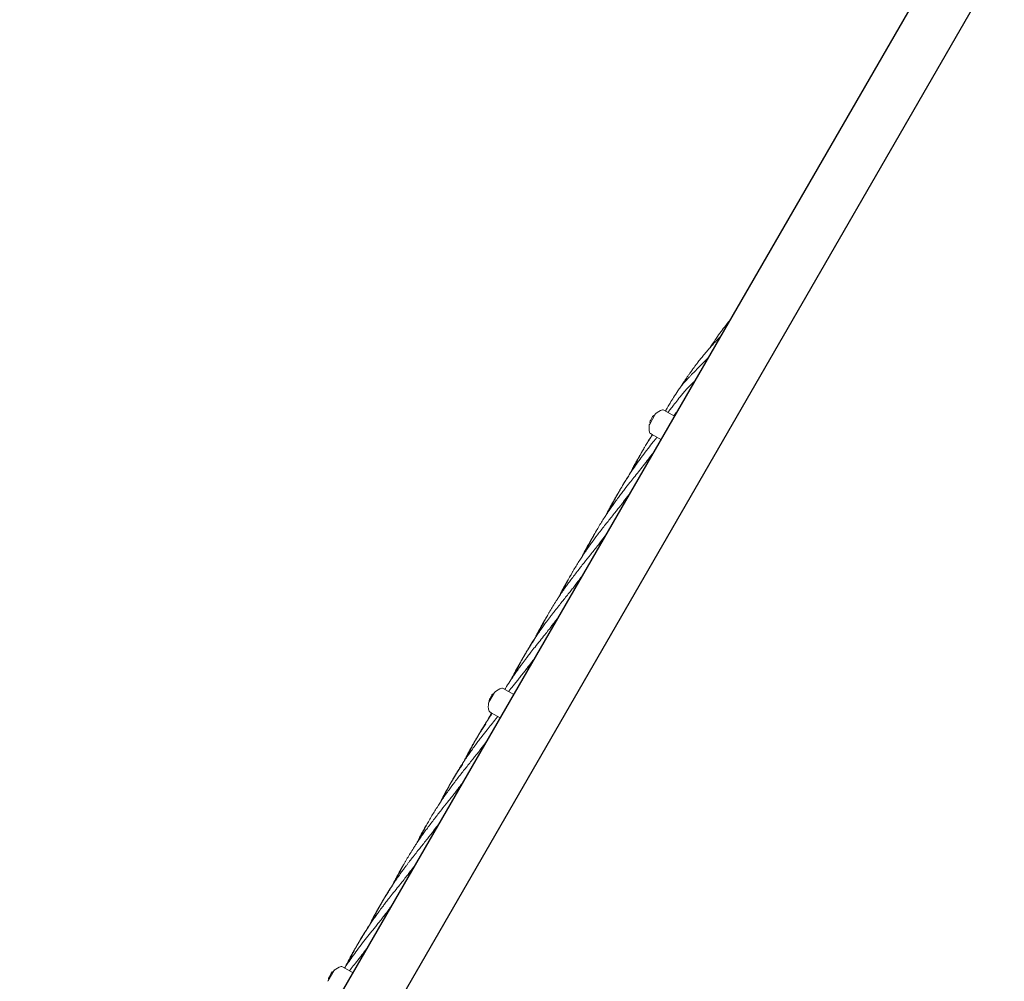
# Model space of a CAD drawing. Units: millimetres. Extents: x 2185 to 17280, y 1351 to 12697.
# Drawn here: x 11996 to 12762, y 6172 to 6920 of the extents above; entities that cross this region are included whole.
import ezdxf

# ---------------------------------------------------------------- set-up
doc = ezdxf.new("R2010")
doc.units = ezdxf.units.MM
doc.header["$PDSIZE"] = -1
doc.dimstyles.new('ISO-25', dxfattribs={"dimtxt": 100, "dimasz": 100, "dimexe": 1.25, "dimexo": 0.625, "dimgap": 20, "dimtad": 1, "dimdec": 0, "dimtxsty": 'Standard', "dimblk": 'OBLIQUE', "dimblk2": 'OBLIQUE', "dimcen": 2.5, "dimadec": 0, "dimazin": 0, "dimtfac": 1, "dimtdec": 0, "dimtmove": 0, "dimatfit": 3, "dimfxl": 1, "dimarcsym": 0})

# ---------------------------------------------------------------- blocks, each defined once
blk = doc.blocks.new('_Oblique')
at = {"color": 0, "linetype": 'ByBlock', "lineweight": -2}
blk.add_line((-0.5, -0.5), (0.5, 0.5), dxfattribs=at)
blk = doc.blocks.new('*D8')
at = {"color": 0, "lineweight": -2, "transparency": 16777216}
for p, q in [((14345.53, 9823.1), (17230.8, 9823.1)), ((17229.55, 9823.1), (17229.55, 4451.24)), ((11320.28, 4451.24), (17230.8, 4451.24))]:
    blk.add_line(p, q, dxfattribs=at)
at = {"layer": 'Defpoints', "color": 0, "transparency": 16777216}
for p in [(14344.9, 9823.1), (11319.65, 4451.24), (17229.55, 4451.24)]:
    blk.add_point(p, dxfattribs=at)
at = {"color": 0, "lineweight": -2, "transparency": 16777216, "xscale": 100, "yscale": 100, "zscale": 100}
for p, rotation in [((17229.55, 9823.1), 90), ((17229.55, 4451.24), 270)]:
    blk.add_blockref('_Oblique', p, dxfattribs=dict(at, rotation=rotation))
at = {"color": 0, "transparency": 16777216, "insert": (17159.55, 7137.17), "char_height": 100, "attachment_point": 5, "rotation": 90}
blk.add_mtext('5372', dxfattribs=at)

msp = doc.modelspace()

# ---------------------------------------------------------------- linework, layer by layer
at = {"color": 7, "linetype": 'Continuous', "lineweight": 30}
for p, q in [((12760.96, 7055.01), (11363.96, 4635.33)), ((11400.6, 4614.18), (12797.6, 7033.86))]:
    msp.add_line(p, q, dxfattribs=at)
at = {"color": 7, "linetype": 'Continuous', "lineweight": 18}
for p, q in [((12511.97, 6637.47), (12510.6, 6635.25)), ((12490.5, 6613.47), (12486.11, 6605.87)), ((12486.67, 6608.62), (12487.54, 6610.12)), ((12487.54, 6610.12), (12488.4, 6611.62)), ((12488.4, 6611.62), (12488.54, 6611.85)), ((12490.5, 6613.47), (12490.81, 6614)), ((12497.22, 6616.65), (12505.34, 6611.96)), ((12485.81, 6605.34), (12486.11, 6605.87)), ((12486.54, 6608.39), (12486.67, 6608.62)), ((12486.72, 6598.47), (12487.92, 6597.77)), ((12487.92, 6597.77), (12494.84, 6593.77)), ((12452.09, 6534.6), (12451.45, 6533.64)), ((12378.99, 6408.4), (12378.36, 6407.14)), ((12365.5, 6396.97), (12361.11, 6389.37)), ((12365.5, 6396.97), (12365.81, 6397.5)), ((12372.22, 6400.15), (12380.34, 6395.45)), ((12360.81, 6388.84), (12361.11, 6389.37)), ((12361.54, 6391.88), (12361.67, 6392.11)), ((12361.67, 6392.11), (12362.54, 6393.61)), ((12362.54, 6393.61), (12363.4, 6395.11)), ((12363.4, 6395.11), (12363.54, 6395.34)), ((12361.72, 6381.96), (12362.92, 6381.26)), ((12362.92, 6381.26), (12369.84, 6377.27)), ((12314.23, 6296.91), (12313.18, 6295.05)), ((12268.99, 6217.88), (12267.92, 6215.71)), ((12247.22, 6183.64), (12255.34, 6178.95)), ((12240.5, 6180.46), (12236.11, 6172.86)), ((12236.54, 6175.37), (12236.67, 6175.61)), ((12236.67, 6175.61), (12237.54, 6177.11)), ((12237.54, 6177.11), (12238.4, 6178.61)), ((12238.4, 6178.61), (12238.54, 6178.84)), ((12240.5, 6180.46), (12240.81, 6180.99)), ((12235.81, 6172.33), (12236.11, 6172.86))]:
    msp.add_line(p, q, dxfattribs=at)
for centre, radius, start, end in [((12490.44, 6610.75), 2.2, 96.23333, 150), ((12500.09, 6602.87), 14.5, 106.1168, 129.82873), ((12496.47, 6615.35), 1.5, 60, 106.18694), ((12500.09, 6602.87), 14.5, 170.17127, 193.81306), ((12488.44, 6607.29), 2.2, 150, 203.76667), ((12487.47, 6599.76), 1.5, 193.81306, 240), ((12365.44, 6394.24), 2.2, 96.23333, 150), ((12375.09, 6386.36), 14.5, 106.1168, 129.82873), ((12371.47, 6398.85), 1.5, 60, 106.18694), ((12375.09, 6386.36), 14.5, 170.17127, 193.81306), ((12363.44, 6390.78), 2.2, 150, 203.76667), ((12362.47, 6383.26), 1.5, 193.81306, 240), ((12250.09, 6169.86), 14.5, 106.1168, 129.82873), ((12246.47, 6182.34), 1.5, 60, 106.18694), ((12238.44, 6174.27), 2.2, 150, 203.76667), ((12240.44, 6177.74), 2.2, 96.23333, 150)]:
    msp.add_arc(centre, radius, start, end, dxfattribs=at)
for points, knots in [([(12547.86, 6685.9), (12546.92, 6684.72), (12544.8, 6682.06), (12541.47, 6677.6), (12538.15, 6672.93), (12535.32, 6668.73), (12533.7, 6666.26), (12533.01, 6665.17), (12532.98, 6665.12)], [0, 0, 0, 0, 0.17715, 0.399394, 0.653639, 0.849039, 0.993279, 1, 1, 1, 1]), ([(12540.75, 6673.6), (12540.15, 6672.96), (12538.39, 6671.12), (12535.84, 6668.33), (12533.02, 6665.18), (12530.71, 6662.51), (12528.45, 6659.84), (12526.24, 6657.14), (12524.05, 6654.4), (12522.16, 6651.95), (12520.52, 6649.77), (12518.95, 6647.64), (12517.44, 6645.53), (12516.24, 6643.81), (12515.19, 6642.3), (12514.08, 6640.66), (12512.97, 6639), (12512.23, 6637.87), (12511.97, 6637.47)], [0, 0, 0, 0, 0.056389, 0.164488, 0.244333, 0.33018, 0.393555, 0.471226, 0.556551, 0.621018, 0.672203, 0.73406, 0.792787, 0.840734, 0.870097, 0.912456, 0.96896, 1, 1, 1, 1]), ([(12531, 6656.71), (12530.42, 6656.14), (12528.89, 6654.63), (12526.66, 6652.41), (12524.47, 6650.2), (12522.54, 6648.24), (12520.68, 6646.32), (12518.87, 6644.44), (12517.43, 6642.91), (12516.16, 6641.56), (12514.82, 6640.1), (12513.46, 6638.62), (12512.56, 6637.61), (12512.25, 6637.26)], [0, 0, 0, 0, 0.0905164, 0.2372521, 0.3480203, 0.436186, 0.5426791, 0.6436793, 0.7261104, 0.7767138, 0.8497209, 0.9470144, 1, 1, 1, 1]), ([(12512.24, 6637.26), (12511.49, 6636.37), (12509.99, 6634.59), (12508.69, 6632.67), (12508.03, 6631.7)], [0, 0, 0, 0, 0.499088, 1, 1, 1, 1]), ([(12516.11, 6634.35), (12515.36, 6633.58), (12513.85, 6632.04), (12512.49, 6630.36), (12511.81, 6629.52)], [0, 0, 0, 0, 0.4978527, 1, 1, 1, 1]), ([(12520.8, 6638.95), (12520.68, 6638.83), (12520.09, 6638.25), (12518.87, 6637.05), (12517.43, 6635.64), (12516.46, 6634.69), (12516.11, 6634.35)], [0, 0, 0, 0, 0.077168, 0.378242, 0.779978, 1, 1, 1, 1]), ([(12508.03, 6631.7), (12506.9, 6629.97), (12504.85, 6626.83), (12502.22, 6622.52), (12500.19, 6619.05), (12498.98, 6616.93), (12498.43, 6615.92), (12498.38, 6615.83)], [0, 0, 0, 0, 0.333327, 0.604958, 0.815369, 0.982283, 1, 1, 1, 1]), ([(12511.81, 6629.52), (12510.51, 6627.89), (12508.15, 6624.93), (12504.99, 6620.92), (12502.51, 6617.72), (12501.04, 6615.79), (12500.38, 6614.9), (12500.34, 6614.85)], [0, 0, 0, 0, 0.335561, 0.609136, 0.821143, 0.989307, 1, 1, 1, 1]), ([(12504.84, 6612.25), (12505.42, 6613.01), (12506.1, 6613.91), (12506.79, 6614.81), (12506.89, 6614.94)], [0, 0, 0, 0, 0.847087, 1, 1, 1, 1]), ([(12506.16, 6613.69), (12505.81, 6613.23), (12505.42, 6612.72), (12505.03, 6612.22), (12504.99, 6612.17)], [0, 0, 0, 0, 0.895494, 1, 1, 1, 1]), ([(12491.77, 6595.55), (12490.83, 6594.36), (12488.49, 6591.43), (12484.74, 6586.63), (12480.66, 6581.27), (12476.85, 6576.08), (12473.39, 6571.15), (12470.32, 6566.57), (12467.2, 6561.69), (12464.5, 6557.24), (12462.1, 6553.05), (12460.13, 6549.5), (12458.31, 6546.06), (12456.59, 6542.67), (12455.41, 6540.3), (12454.79, 6538.99), (12454.67, 6538.73)], [0, 0, 0, 0, 0.066321, 0.164115, 0.267192, 0.362139, 0.447441, 0.532737, 0.60608, 0.703547, 0.763367, 0.819593, 0.883284, 0.935959, 0.987618, 1, 1, 1, 1]), ([(12488.21, 6597.61), (12487.39, 6596.35), (12485.38, 6593.24), (12482.27, 6588.06), (12478.99, 6582.24), (12476.01, 6576.56), (12474.11, 6572.79), (12473.23, 6570.91), (12473.17, 6570.78)], [0, 0, 0, 0, 0.146037, 0.361311, 0.58857, 0.798171, 0.986312, 1, 1, 1, 1]), ([(12488.32, 6597.54), (12488.07, 6597.15), (12487.31, 6596.02), (12486.28, 6594.42), (12485.23, 6592.77), (12484.35, 6591.37), (12483.42, 6589.85), (12482.51, 6588.36), (12481.93, 6587.37), (12481.69, 6586.97)], [0, 0, 0, 0, 0.110935, 0.327643, 0.457929, 0.581123, 0.723993, 0.88613, 1, 1, 1, 1]), ([(12487.7, 6581.7), (12486.86, 6580.62), (12484.7, 6577.82), (12481.28, 6573.52), (12477.48, 6568.78), (12474, 6564.43), (12470.36, 6559.86), (12467.12, 6555.72), (12464.15, 6551.86), (12461.7, 6548.59), (12459.37, 6545.43), (12457.15, 6542.32), (12454.94, 6539.16), (12451.86, 6534.61), (12447.91, 6528.43), (12443.7, 6521.27), (12439.74, 6513.98), (12437.41, 6509.23), (12436.17, 6506.7)], [0, 0, 0, 0, 0.045002, 0.115897, 0.179658, 0.243352, 0.298085, 0.370831, 0.415533, 0.457588, 0.505219, 0.544542, 0.58315, 0.632401, 0.725723, 0.825567, 0.90684, 1, 1, 1, 1]), ([(12479.39, 6582.88), (12479.21, 6582.58), (12478.45, 6581.34), (12477.22, 6579.26), (12475.75, 6576.7), (12474.31, 6574.12), (12472.56, 6570.89), (12471.21, 6568.31), (12470.41, 6566.7), (12470.36, 6566.58)], [0, 0, 0, 0, 0.055236, 0.233909, 0.389048, 0.531525, 0.710098, 0.979649, 1, 1, 1, 1]), ([(12480.2, 6584.32), (12480, 6583.99), (12479.36, 6582.94), (12478.4, 6581.31), (12477.65, 6579.99), (12477.32, 6579.41)], [0, 0, 0, 0, 0.200732, 0.650481, 1, 1, 1, 1]), ([(12483.39, 6576.2), (12484.54, 6577.77), (12486.17, 6580.01), (12487.87, 6582.22), (12488.38, 6582.89)], [0, 0, 0, 0, 0.699303, 1, 1, 1, 1]), ([(12469.77, 6565.4), (12469.51, 6565.02), (12467.39, 6561.88), (12464.39, 6557.08), (12461.84, 6552.55), (12460.93, 6550.92)], [0, 0, 0, 0, 0.080636, 0.669293, 1, 1, 1, 1]), ([(12469.17, 6549.61), (12469.04, 6549.43), (12468.12, 6548.24), (12466.29, 6545.9), (12463.83, 6542.8), (12461.43, 6539.8), (12459.01, 6536.76), (12455.54, 6532.44), (12450.92, 6526.64), (12445.79, 6520.03), (12440.74, 6513.25), (12436.13, 6506.71), (12431.5, 6499.71), (12427.06, 6492.47), (12423.58, 6486.27), (12421.04, 6481.45), (12419.34, 6478.11), (12418.25, 6475.84), (12417.67, 6474.66)], [0, 0, 0, 0, 0.007088, 0.04945, 0.097225, 0.136504, 0.175222, 0.224547, 0.317788, 0.417714, 0.498981, 0.595355, 0.681564, 0.77613, 0.876452, 0.916824, 0.956379, 1, 1, 1, 1]), ([(12460.91, 6550.88), (12460.67, 6550.49), (12459.89, 6549.21), (12458.5, 6546.83), (12456.79, 6543.84), (12455.18, 6540.91), (12453.75, 6538.2), (12452.69, 6536.18), (12452.1, 6534.96), (12451.94, 6534.65)], [0, 0, 0, 0, 0.073643, 0.242307, 0.446291, 0.631001, 0.782189, 0.943054, 1, 1, 1, 1]), ([(12461.55, 6552.05), (12461.51, 6551.99), (12460.88, 6550.94), (12460.05, 6549.52), (12459.27, 6548.15), (12459.06, 6547.79)], [0, 0, 0, 0, 0.042609, 0.743039, 1, 1, 1, 1]), ([(12464.59, 6543.76), (12465.01, 6544.34), (12466.71, 6546.7), (12468.49, 6549.02), (12469.84, 6550.76)], [0, 0, 0, 0, 0.246241, 1, 1, 1, 1]), ([(12442.35, 6518.7), (12441.72, 6517.67), (12439.72, 6514.41), (12436.92, 6509.32), (12434.62, 6504.96), (12433.6, 6502.89), (12433.46, 6502.61)], [0, 0, 0, 0, 0.196352, 0.624552, 0.947817, 1, 1, 1, 1]), ([(12443, 6519.9), (12442.65, 6519.33), (12441.07, 6516.72), (12438.58, 6512.23), (12436.02, 6507.44), (12434.68, 6504.68), (12434.25, 6503.8)], [0, 0, 0, 0, 0.110151, 0.499392, 0.83973, 1, 1, 1, 1]), ([(12444.82, 6523.06), (12444.32, 6522.24), (12443.26, 6520.47), (12442.27, 6518.66), (12441.75, 6517.7)], [0, 0, 0, 0, 0.46875, 1, 1, 1, 1]), ([(12446.03, 6511.65), (12446.63, 6512.47), (12448.38, 6514.87), (12450.19, 6517.24), (12451.38, 6518.8)], [0, 0, 0, 0, 0.340051, 1, 1, 1, 1]), ([(12450.69, 6517.59), (12450.5, 6517.35), (12448.82, 6515.14), (12445.24, 6510.65), (12440.21, 6504.34), (12434.9, 6497.72), (12429.59, 6490.97), (12425.25, 6485.27), (12422.02, 6480.85), (12419.73, 6477.64), (12417.39, 6474.28), (12415.24, 6471.05), (12413.06, 6467.7), (12410.9, 6464.25), (12408.92, 6460.94), (12407.43, 6458.39), (12406.29, 6456.37), (12405.1, 6454.21), (12403.7, 6451.62), (12401.99, 6448.34), (12400.43, 6445.26), (12399.47, 6443.22), (12399.18, 6442.6)], [0, 0, 0, 0, 0.0100988, 0.0911783, 0.1876492, 0.2739886, 0.3686205, 0.4688906, 0.5091257, 0.54871, 0.5985326, 0.6441812, 0.6768994, 0.7305069, 0.7789791, 0.8041571, 0.8282666, 0.8554555, 0.8858855, 0.9256084, 0.977716, 1, 1, 1, 1]), ([(12424.51, 6487.81), (12423.66, 6486.4), (12422.04, 6483.71), (12419.6, 6479.4), (12417.35, 6475.22), (12415.82, 6472.27), (12415.16, 6470.93), (12415.13, 6470.88)], [0, 0, 0, 0, 0.255384, 0.486063, 0.76856, 0.990977, 1, 1, 1, 1]), ([(12426.39, 6491.15), (12426.24, 6490.91), (12425.24, 6489.27), (12424.32, 6487.6), (12423.53, 6486.17)], [0, 0, 0, 0, 0.150126, 1, 1, 1, 1]), ([(12432.23, 6485.62), (12431.08, 6484.13), (12429.18, 6481.67), (12426.49, 6478.29), (12424.02, 6475.19), (12421.43, 6471.97), (12418.99, 6468.9), (12416.47, 6465.75), (12413.92, 6462.53), (12411.53, 6459.46), (12409.7, 6457.1), (12408.29, 6455.24), (12406.79, 6453.25), (12405.03, 6450.87), (12402.84, 6447.87), (12400.09, 6444), (12398.12, 6441.07), (12397.04, 6439.45)], [0, 0, 0, 0, 0.097055, 0.160504, 0.222761, 0.301221, 0.373283, 0.42476, 0.508872, 0.585408, 0.625205, 0.663157, 0.705997, 0.75397, 0.816581, 0.898737, 1, 1, 1, 1]), ([(12422.35, 6484.19), (12422.17, 6483.88), (12420.98, 6481.82), (12419.24, 6478.59), (12417.25, 6474.79), (12416.25, 6472.77), (12415.82, 6471.9)], [0, 0, 0, 0, 0.075721, 0.513493, 0.791791, 1, 1, 1, 1]), ([(12427.93, 6480.11), (12428.99, 6481.57), (12430.58, 6483.77), (12432.26, 6485.93), (12432.82, 6486.66)], [0, 0, 0, 0, 0.661947, 1, 1, 1, 1]), ([(12406.82, 6457.29), (12406.47, 6456.71), (12405.88, 6455.7), (12405.31, 6454.67), (12405.08, 6454.23)], [0, 0, 0, 0, 0.5790837, 1, 1, 1, 1]), ([(12405.64, 6455.19), (12405.64, 6455.18), (12405.04, 6454.2), (12403.74, 6452), (12401.83, 6448.66), (12400.02, 6445.36), (12398.36, 6442.2), (12397.31, 6440.17), (12396.77, 6439.07), (12396.76, 6439.05)], [0, 0, 0, 0, 0.002479, 0.185777, 0.417384, 0.628025, 0.799523, 0.997571, 1, 1, 1, 1]), ([(12404.06, 6452.53), (12403.81, 6452.09), (12403.15, 6450.94), (12402.15, 6449.12), (12401.01, 6447.03), (12399.73, 6444.6), (12398.53, 6442.26), (12397.73, 6440.63), (12397.45, 6440.06)], [0, 0, 0, 0, 0.107977, 0.281212, 0.44155, 0.614509, 0.865428, 1, 1, 1, 1]), ([(12413.66, 6453.47), (12413.46, 6453.2), (12412.74, 6452.27), (12411.44, 6450.61), (12409.59, 6448.26), (12407.26, 6445.33), (12404.27, 6441.59), (12402.04, 6438.81), (12400.81, 6437.27)], [0, 0, 0, 0, 0.0497276, 0.1707528, 0.3061472, 0.4826506, 0.7143169, 1, 1, 1, 1]), ([(12408.84, 6447.32), (12408.94, 6447.46), (12409.35, 6448.02), (12410.12, 6449.07), (12411.2, 6450.52), (12412.6, 6452.39), (12413.69, 6453.82), (12414.36, 6454.69), (12414.4, 6454.74)], [0, 0, 0, 0, 0.055878, 0.22453, 0.42019, 0.642233, 0.980739, 1, 1, 1, 1]), ([(12400.81, 6437.27), (12399.51, 6435.64), (12397.15, 6432.68), (12394, 6428.67), (12391.51, 6425.46), (12389.54, 6422.87), (12387.89, 6420.67), (12386.18, 6418.36), (12384.24, 6415.69), (12382.12, 6412.68), (12380.07, 6409.7), (12377.62, 6406.04), (12375.44, 6402.68), (12373.94, 6400.18), (12373.53, 6399.48)], [0, 0, 0, 0, 0.1334751, 0.2422938, 0.3266233, 0.3935133, 0.4509977, 0.5034465, 0.5783404, 0.6633341, 0.7408424, 0.811575, 0.9475588, 1, 1, 1, 1]), ([(12397.04, 6439.45), (12395.91, 6437.72), (12393.86, 6434.58), (12391.22, 6430.27), (12389.19, 6426.8), (12387.6, 6423.99), (12386.29, 6421.6), (12384.94, 6419.08), (12383.42, 6416.16), (12381.94, 6413.22), (12381.02, 6411.3), (12380.67, 6410.57)], [0, 0, 0, 0, 0.186541, 0.338555, 0.456308, 0.549719, 0.630039, 0.703358, 0.808101, 0.926865, 1, 1, 1, 1]), ([(12396.17, 6437.85), (12395.91, 6437.46), (12395.28, 6436.53), (12394.33, 6435.07), (12393.31, 6433.47), (12392.3, 6431.87), (12391.23, 6430.15), (12389.95, 6428.05), (12388.32, 6425.3), (12386.25, 6421.66), (12383.75, 6417.08), (12382.02, 6413.67), (12381.08, 6411.81)], [0, 0, 0, 0, 0.046574, 0.112248, 0.173225, 0.23588, 0.300777, 0.374982, 0.480477, 0.61948, 0.79244, 1, 1, 1, 1]), ([(12392.94, 6432.57), (12391.93, 6431), (12390.09, 6428.15), (12387.73, 6424.23), (12385.85, 6421.01), (12384.29, 6418.24), (12382.89, 6415.67), (12381.55, 6413.13), (12380.26, 6410.63), (12379.42, 6408.94), (12379.02, 6408.12)], [0, 0, 0, 0, 0.199089, 0.36173, 0.487251, 0.597278, 0.700176, 0.79923, 0.903236, 1, 1, 1, 1]), ([(12395.07, 6421.31), (12394.75, 6420.9), (12393.89, 6419.77), (12392.51, 6418.02), (12390.72, 6415.76), (12388.66, 6413.16), (12386.34, 6410.26), (12384.05, 6407.41), (12381.28, 6403.93), (12378.73, 6400.75), (12376.9, 6398.41), (12376.39, 6397.74)], [0, 0, 0, 0, 0.052274, 0.141688, 0.223184, 0.339713, 0.472306, 0.593301, 0.703696, 0.915671, 1, 1, 1, 1]), ([(12387.16, 6423.18), (12386.89, 6422.73), (12385.93, 6421.13), (12384.14, 6418.05), (12381.66, 6413.6), (12379.94, 6410.24), (12378.99, 6408.4)], [0, 0, 0, 0, 0.094156, 0.330548, 0.632161, 1, 1, 1, 1]), ([(12390.34, 6415.28), (12390.6, 6415.63), (12391.24, 6416.51), (12392.34, 6417.99), (12393.82, 6419.98), (12395, 6421.53), (12395.73, 6422.48), (12395.8, 6422.57)], [0, 0, 0, 0, 0.1435734, 0.3594592, 0.607541, 0.95933, 1, 1, 1, 1]), ([(12363.75, 6380.79), (12363.3, 6380.16), (12361.74, 6377.94), (12359.33, 6374.31), (12356.2, 6369.44), (12353.5, 6364.98), (12351.1, 6360.8), (12349.13, 6357.25), (12347.31, 6353.8), (12345.59, 6350.41), (12344.41, 6348.05), (12343.79, 6346.73), (12343.67, 6346.48)], [0, 0, 0, 0, 0.058191, 0.203573, 0.328582, 0.494711, 0.596671, 0.692506, 0.801064, 0.890846, 0.978896, 1, 1, 1, 1]), ([(12363.02, 6381.2), (12362.96, 6381.09), (12362.1, 6379.5), (12361.06, 6377.48), (12360.11, 6375.56), (12359.9, 6375.14)], [0, 0, 0, 0, 0.056996, 0.793633, 1, 1, 1, 1]), ([(12363.39, 6381), (12363.03, 6380.3), (12362.62, 6379.49), (12362.23, 6378.66), (12362.17, 6378.53)], [0, 0, 0, 0, 0.8466003, 1, 1, 1, 1]), ([(12367.95, 6378.36), (12367.46, 6377.75), (12365.76, 6375.62), (12363.01, 6372.18), (12359.36, 6367.61), (12356.12, 6363.46), (12353.16, 6359.61), (12350.7, 6356.33), (12348.37, 6353.17), (12346.15, 6350.07), (12343.94, 6346.9), (12340.86, 6342.35), (12336.91, 6336.17), (12332.7, 6329.01), (12328.74, 6321.72), (12326.42, 6316.98), (12325.17, 6314.44)], [0, 0, 0, 0, 0.030252, 0.105546, 0.170248, 0.256243, 0.309086, 0.3588, 0.415106, 0.461591, 0.50723, 0.565451, 0.67577, 0.793798, 0.889874, 1, 1, 1, 1]), ([(12358.71, 6372.72), (12358.66, 6372.66), (12357.93, 6371.59), (12356.66, 6369.67), (12354.89, 6366.93), (12353.19, 6364.23), (12351.45, 6361.36), (12350.05, 6359), (12349.27, 6357.63), (12349.06, 6357.26)], [0, 0, 0, 0, 0.011977, 0.213906, 0.377777, 0.548138, 0.740639, 0.930388, 1, 1, 1, 1]), ([(12359.3, 6373.93), (12358.87, 6373.29), (12356.56, 6369.89), (12353.98, 6365.81), (12351.99, 6362.29), (12351.64, 6361.67)], [0, 0, 0, 0, 0.160057, 0.851184, 1, 1, 1, 1]), ([(12358.17, 6357.35), (12358.04, 6357.18), (12357.12, 6355.99), (12355.29, 6353.65), (12352.84, 6350.55), (12350.44, 6347.55), (12348.01, 6344.51), (12344.54, 6340.18), (12339.93, 6334.38), (12334.79, 6327.77), (12329.75, 6321), (12325.13, 6314.46), (12320.5, 6307.46), (12316.06, 6300.21), (12312.58, 6294.01), (12310.04, 6289.19), (12308.34, 6285.86), (12307.25, 6283.59), (12306.67, 6282.4)], [0, 0, 0, 0, 0.007088, 0.04945, 0.097225, 0.136504, 0.175222, 0.224547, 0.317788, 0.417714, 0.498981, 0.595355, 0.681564, 0.77613, 0.876452, 0.916824, 0.956379, 1, 1, 1, 1]), ([(12350.43, 6359.56), (12350.35, 6359.44), (12349.73, 6358.42), (12348.5, 6356.31), (12346.79, 6353.32), (12345.19, 6350.39), (12343.75, 6347.68), (12342.57, 6345.42), (12341.87, 6343.97), (12341.6, 6343.41)], [0, 0, 0, 0, 0.02359, 0.193586, 0.39918, 0.585348, 0.73773, 0.899865, 1, 1, 1, 1]), ([(12353.59, 6351.51), (12354.01, 6352.09), (12355.71, 6354.45), (12357.49, 6356.76), (12358.84, 6358.51)], [0, 0, 0, 0, 0.246241, 1, 1, 1, 1]), ([(12341.05, 6342.29), (12340.21, 6341.02), (12338.39, 6338.29), (12335.47, 6333.64), (12332.27, 6328.25), (12329.08, 6322.5), (12326.49, 6317.57), (12325.07, 6314.61), (12324.55, 6313.52)], [0, 0, 0, 0, 0.137081, 0.296496, 0.495939, 0.704069, 0.890707, 1, 1, 1, 1]), ([(12340.42, 6340.99), (12339.75, 6340.01), (12337.89, 6337.3), (12335.07, 6332.85), (12331.73, 6327.33), (12328.58, 6321.71), (12325.88, 6316.64), (12324.4, 6313.59), (12323.83, 6312.43)], [0, 0, 0, 0, 0.107644, 0.297735, 0.477817, 0.693666, 0.882396, 1, 1, 1, 1]), ([(12331.77, 6327.22), (12331.34, 6326.51), (12329.54, 6323.56), (12326.92, 6318.79), (12324.48, 6314.15), (12323.32, 6311.79), (12323.03, 6311.22)], [0, 0, 0, 0, 0.136601, 0.568487, 0.894535, 1, 1, 1, 1]), ([(12339.69, 6325.34), (12339.5, 6325.09), (12337.82, 6322.88), (12334.24, 6318.4), (12329.21, 6312.09), (12323.9, 6305.47), (12318.59, 6298.72), (12314.25, 6293.01), (12311.02, 6288.59), (12308.73, 6285.39), (12306.4, 6282.02), (12304.24, 6278.8), (12302.06, 6275.44), (12299.9, 6271.99), (12297.92, 6268.69), (12296.44, 6266.13), (12295.3, 6264.12), (12294.1, 6261.96), (12292.7, 6259.37), (12290.99, 6256.09), (12289.43, 6253), (12288.47, 6250.96), (12288.18, 6250.35)], [0, 0, 0, 0, 0.010099, 0.091178, 0.187649, 0.273989, 0.36862, 0.468891, 0.509126, 0.54871, 0.598533, 0.644181, 0.676899, 0.730507, 0.778979, 0.804157, 0.828267, 0.855455, 0.885885, 0.925608, 0.977716, 1, 1, 1, 1]), ([(12335.03, 6319.4), (12335.63, 6320.22), (12337.38, 6322.62), (12339.19, 6324.98), (12340.38, 6326.54)], [0, 0, 0, 0, 0.340051, 1, 1, 1, 1]), ([(12314.05, 6296.51), (12313.35, 6295.36), (12311.89, 6292.93), (12309.6, 6288.88), (12307.35, 6284.7), (12305.67, 6281.45), (12304.86, 6279.8), (12304.69, 6279.45)], [0, 0, 0, 0, 0.207629, 0.437057, 0.718023, 0.939234, 1, 1, 1, 1]), ([(12321.23, 6293.37), (12320.08, 6291.88), (12318.18, 6289.42), (12315.49, 6286.03), (12313.02, 6282.94), (12310.43, 6279.71), (12307.99, 6276.65), (12305.47, 6273.5), (12302.92, 6270.27), (12300.53, 6267.21), (12298.71, 6264.84), (12297.29, 6262.99), (12295.79, 6261), (12294.03, 6258.62), (12291.84, 6255.61), (12289.1, 6251.74), (12285.95, 6247.1), (12282.86, 6242.32), (12280.23, 6238.01), (12278.19, 6234.55), (12276.6, 6231.74), (12275.29, 6229.34), (12273.94, 6226.82), (12272.42, 6223.9), (12270.95, 6220.97), (12270.02, 6219.05), (12269.67, 6218.31)], [0, 0, 0, 0, 0.061567, 0.101816, 0.141309, 0.191081, 0.236793, 0.269448, 0.322805, 0.371355, 0.396601, 0.420675, 0.447852, 0.478284, 0.518001, 0.570117, 0.634353, 0.702561, 0.758145, 0.801201, 0.835356, 0.864725, 0.891534, 0.929833, 0.973259, 1, 1, 1, 1]), ([(12312.35, 6293.66), (12312.17, 6293.36), (12310.98, 6291.3), (12309.24, 6288.07), (12307.19, 6284.12), (12306.02, 6281.82), (12305.46, 6280.65), (12305.39, 6280.5)], [0, 0, 0, 0, 0.070723, 0.479598, 0.739525, 0.966573, 1, 1, 1, 1]), ([(12316.93, 6287.86), (12317.99, 6289.32), (12319.58, 6291.52), (12321.26, 6293.67), (12321.83, 6294.4)], [0, 0, 0, 0, 0.661947, 1, 1, 1, 1]), ([(12302.67, 6261.22), (12302.46, 6260.95), (12301.74, 6260.02), (12300.44, 6258.35), (12298.6, 6256.01), (12296.26, 6253.08), (12293.28, 6249.34), (12289.74, 6244.92), (12286.15, 6240.42), (12283, 6236.41), (12280.51, 6233.21), (12278.55, 6230.62), (12276.89, 6228.42), (12275.18, 6226.11), (12273.25, 6223.44), (12271.12, 6220.43), (12269.07, 6217.45), (12266.62, 6213.79), (12263.7, 6209.24), (12260.27, 6203.55), (12256.99, 6197.73), (12254.01, 6192.05), (12252.11, 6188.28), (12251.23, 6186.4), (12251.17, 6186.27)], [0, 0, 0, 0, 0.011224, 0.038539, 0.069098, 0.108935, 0.161223, 0.225702, 0.293968, 0.349624, 0.392754, 0.426965, 0.456366, 0.48319, 0.521495, 0.564965, 0.604607, 0.640783, 0.710332, 0.783354, 0.860441, 0.931539, 0.995357, 1, 1, 1, 1]), ([(12295.05, 6263.66), (12294.66, 6263.01), (12293.55, 6261.15), (12291.84, 6258.14), (12290.02, 6254.83), (12288.36, 6251.68), (12286.93, 6248.89), (12286.02, 6247.01), (12285.64, 6246.23)], [0, 0, 0, 0, 0.113475, 0.328888, 0.524802, 0.684308, 0.868508, 1, 1, 1, 1]), ([(12294.07, 6262), (12293.81, 6261.56), (12293.16, 6260.42), (12292.15, 6258.6), (12291.02, 6256.5), (12289.73, 6254.07), (12288.37, 6251.43), (12287.42, 6249.48), (12286.99, 6248.6)], [0, 0, 0, 0, 0.100535, 0.261831, 0.411118, 0.572156, 0.805781, 1, 1, 1, 1]), ([(12295.25, 6264.06), (12295.1, 6263.8), (12294.09, 6262.07), (12292.48, 6259.13), (12290.49, 6255.36), (12288.86, 6252.18), (12287.88, 6250.17), (12287.44, 6249.26)], [0, 0, 0, 0, 0.054144, 0.359463, 0.600062, 0.818947, 1, 1, 1, 1]), ([(12297.84, 6255.07), (12297.95, 6255.21), (12298.35, 6255.77), (12299.12, 6256.81), (12300.2, 6258.27), (12301.6, 6260.14), (12302.69, 6261.56), (12303.36, 6262.44), (12303.4, 6262.49)], [0, 0, 0, 0, 0.055878, 0.22453, 0.42019, 0.642233, 0.980739, 1, 1, 1, 1]), ([(12285.74, 6246.43), (12285.29, 6245.77), (12284.47, 6244.55), (12283.34, 6242.81), (12282.31, 6241.21), (12281.3, 6239.61), (12280.23, 6237.89), (12278.95, 6235.79), (12277.33, 6233.04), (12275.25, 6229.4), (12272.75, 6224.83), (12271.02, 6221.42), (12270.08, 6219.56)], [0, 0, 0, 0, 0.07745, 0.140997, 0.2, 0.260625, 0.323421, 0.395223, 0.497302, 0.631803, 0.799162, 1, 1, 1, 1]), ([(12282.94, 6242.05), (12281.93, 6240.48), (12280.09, 6237.62), (12277.73, 6233.71), (12275.85, 6230.48), (12274.29, 6227.71), (12272.89, 6225.14), (12271.55, 6222.61), (12270.18, 6219.94), (12269.19, 6217.96), (12268.65, 6216.84), (12268.58, 6216.71)], [0, 0, 0, 0, 0.19233, 0.349449, 0.470708, 0.577, 0.676404, 0.772096, 0.87257, 0.984403, 1, 1, 1, 1]), ([(12284.07, 6229.05), (12283.75, 6228.63), (12282.89, 6227.52), (12281.51, 6225.76), (12279.72, 6223.5), (12277.66, 6220.9), (12275.34, 6218), (12273.06, 6215.15), (12270.28, 6211.68), (12266.87, 6207.4), (12262.74, 6202.12), (12258.66, 6196.76), (12254.86, 6191.57), (12251.6, 6186.95), (12249.66, 6184.03), (12248.8, 6182.73)], [0, 0, 0, 0, 0.0266873, 0.0727611, 0.1147546, 0.1747997, 0.2431226, 0.3054697, 0.3623541, 0.4715812, 0.5863184, 0.7072545, 0.8186521, 0.9187333, 1, 1, 1, 1]), ([(12276.64, 6231.79), (12276.54, 6231.62), (12275.76, 6230.32), (12274.15, 6227.53), (12271.66, 6223.07), (12269.94, 6219.72), (12268.99, 6217.88)], [0, 0, 0, 0, 0.036473, 0.287918, 0.608738, 1, 1, 1, 1]), ([(12279.34, 6223.02), (12279.6, 6223.37), (12280.24, 6224.26), (12281.34, 6225.74), (12282.83, 6227.72), (12284, 6229.28), (12284.73, 6230.22), (12284.81, 6230.32)], [0, 0, 0, 0, 0.143573, 0.359459, 0.607541, 0.95933, 1, 1, 1, 1]), ([(12267.05, 6213.97), (12266.66, 6213.38), (12265.83, 6212.16), (12264.49, 6210.12), (12262.94, 6207.72), (12261.28, 6205.06), (12260.1, 6203.12), (12259.53, 6202.15), (12259.48, 6202.08)], [0, 0, 0, 0, 0.150141, 0.314565, 0.517324, 0.759582, 0.981962, 1, 1, 1, 1]), ([(12267.35, 6214.56), (12266.75, 6213.67), (12265.65, 6212.02), (12264.28, 6209.91), (12263.23, 6208.26), (12262.36, 6206.86), (12261.42, 6205.34), (12260.52, 6203.85), (12259.94, 6202.86), (12259.7, 6202.46)], [0, 0, 0, 0, 0.225127, 0.414001, 0.527553, 0.634924, 0.759444, 0.900756, 1, 1, 1, 1]), ([(12258.72, 6200.73), (12258.2, 6199.85), (12257.18, 6198.15), (12255.75, 6195.66), (12254.31, 6193.07), (12252.57, 6189.85), (12250.73, 6186.31), (12249.46, 6183.73), (12248.93, 6182.65)], [0, 0, 0, 0, 0.1492422, 0.2898347, 0.4189519, 0.5807812, 0.8250577, 1, 1, 1, 1]), ([(12265.69, 6197.17), (12264.85, 6196.09), (12262.69, 6193.3), (12259.28, 6189.01), (12255.72, 6184.56), (12253.52, 6181.81), (12252.53, 6180.57)], [0, 0, 0, 0, 0.1935897, 0.5005202, 0.7765637, 1, 1, 1, 1]), ([(12261.4, 6191.69), (12262.54, 6193.26), (12264.18, 6195.5), (12265.88, 6197.71), (12266.39, 6198.38)], [0, 0, 0, 0, 0.699303, 1, 1, 1, 1])]:
    msp.add_open_spline(points, degree=3, knots=knots, dxfattribs=at)

# ---------------------------------------------------------------- dimensions: what is measured, and where the dimension line sits
dim = msp.add_linear_dim(base=(17229.55, 4451.24), p1=(14344.9, 9823.1), p2=(11319.65, 4451.24), angle=90, dimstyle='ISO-25')
dim.commit()
dim.dimension.update_dxf_attribs({"geometry": '*D8', "text_midpoint": (17159.55, 7137.17)})

doc.saveas('drawing.dxf')
